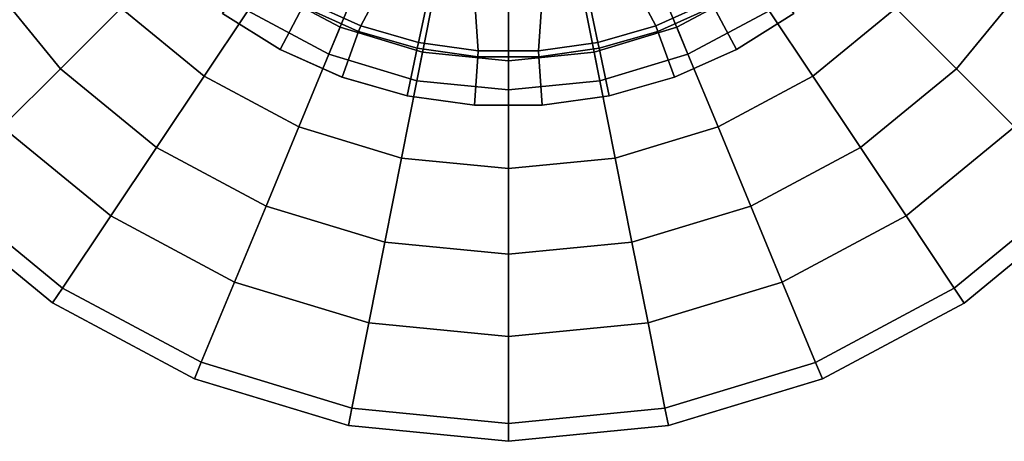
# Model space of a CAD drawing. Units: metres. Extents: x -7.4 to 9.4, y -2.8 to 1.9.
# Drawn here: x 4.4 to 5.7, y -2.8 to -2.3 of the extents above; entities that cross this region are included whole.
import ezdxf

# ---------------------------------------------------------------- set-up
doc = ezdxf.new("R2010")
doc.units = ezdxf.units.M

msp = doc.modelspace()

# ---------------------------------------------------------------- linework, layer by layer
at = {"layer": 'brims'}
for points in [[(4.783744, -2.236239, 2.663332), (4.855603, -2.268233, 2.663332), (4.894516, -2.194936, 2.663333), (4.812184, -2.158279, 2.663333)], [(4.812184, -2.158279, -2.663333), (4.894516, -2.194936, -2.663333), (4.855603, -2.268233, -2.663332), (4.783744, -2.236239, -2.663332)], [(5.241273, -2.268238, 2.663332), (5.313132, -2.236246, 2.663332), (5.2847, -2.158282, 2.663333), (5.202368, -2.194938, 2.663333)], [(5.202368, -2.194938, -2.663333), (5.2847, -2.158282, -2.663333), (5.313132, -2.236246, -2.663332), (5.241273, -2.268238, -2.663332)], [(4.855603, -2.268233, 2.663332), (4.931214, -2.289915, 2.663332), (4.948473, -2.20874, 2.663333), (4.894516, -2.194936, 2.663333)], [(4.894516, -2.194936, -2.663333), (4.948473, -2.20874, -2.663333), (4.931214, -2.289915, -2.663332), (4.855603, -2.268233, -2.663332)], [(5.16566, -2.289918, 2.663332), (5.241273, -2.268238, 2.663332), (5.202368, -2.194938, 2.663333), (5.148411, -2.208741, 2.663333)], [(5.148411, -2.208741, -2.663333), (5.202368, -2.194938, -2.663333), (5.241273, -2.268238, -2.663332), (5.16566, -2.289918, -2.663332)], [(4.675126, -2.252241, 2.736479), (4.750268, -2.299196, 2.736479), (4.780088, -2.243119, 2.744609), (4.71246, -2.20086, 2.744609)], [(4.71246, -2.20086, -2.744609), (4.780088, -2.243119, -2.744609), (4.750268, -2.299196, -2.736479), (4.675126, -2.252241, -2.736479)], [(4.931214, -2.289915, 2.663332), (5.009108, -2.300864, 2.663332), (5.00338, -2.218076, 2.663333), (4.948473, -2.20874, 2.663333)], [(4.948473, -2.20874, -2.663333), (5.00338, -2.218076, -2.663333), (5.009108, -2.300864, -2.663332), (4.931214, -2.289915, -2.663332)], [(5.087767, -2.300864, 2.663332), (5.16566, -2.289918, 2.663332), (5.148411, -2.208741, 2.663333), (5.093503, -2.218077, 2.663333)], [(5.093503, -2.218077, -2.663333), (5.148411, -2.208741, -2.663333), (5.16566, -2.289918, -2.663332), (5.087767, -2.300864, -2.663332)], [(5.346605, -2.299204, 2.736479), (5.421749, -2.252252, 2.736479), (5.38442, -2.200867, 2.744609), (5.316791, -2.243124, 2.744609)], [(5.316791, -2.243124, -2.744609), (5.38442, -2.200867, -2.744609), (5.421749, -2.252252, -2.736479), (5.346605, -2.299204, -2.736479)], [(5.009108, -2.300864, 2.663332), (5.087767, -2.300864, 2.663332), (5.093503, -2.218077, 2.663333), (5.00338, -2.218076, 2.663333)], [(5.00338, -2.218076, -2.663333), (5.093503, -2.218077, -2.663333), (5.087767, -2.300864, -2.663332), (5.009108, -2.300864, -2.663332)], [(4.780088, -2.243119, 2.744609), (4.85294, -2.275555, 2.744609), (4.855603, -2.268233, 2.663332), (4.783744, -2.236239, 2.663332)], [(4.783744, -2.236239, -2.663332), (4.855603, -2.268233, -2.663332), (4.85294, -2.275555, -2.744609), (4.780088, -2.243119, -2.744609)], [(5.243939, -2.275559, 2.744609), (5.316791, -2.243124, 2.744609), (5.313132, -2.236246, 2.663332), (5.241273, -2.268238, 2.663332)], [(5.241273, -2.268238, -2.663332), (5.313132, -2.236246, -2.663332), (5.316791, -2.243124, -2.744609), (5.243939, -2.275559, -2.744609)], [(4.750268, -2.299196, 2.736479), (4.831214, -2.335236, 2.736479), (4.85294, -2.275555, 2.744609), (4.780088, -2.243119, 2.744609)], [(4.780088, -2.243119, -2.744609), (4.85294, -2.275555, -2.744609), (4.831214, -2.335236, -2.736479), (4.750268, -2.299196, -2.736479)], [(5.265658, -2.335242, 2.736479), (5.346605, -2.299204, 2.736479), (5.316791, -2.243124, 2.744609), (5.243939, -2.275559, 2.744609)], [(5.243939, -2.275559, -2.744609), (5.316791, -2.243124, -2.744609), (5.346605, -2.299204, -2.736479), (5.265658, -2.335242, -2.736479)], [(4.675074, -2.252308, 2.63334), (4.750226, -2.299269, 2.63334), (4.750268, -2.299196, 2.736479), (4.675126, -2.252241, 2.736479)], [(4.675126, -2.252241, -2.736479), (4.750268, -2.299196, -2.736479), (4.750226, -2.299269, -2.63334), (4.675074, -2.252308, -2.63334)], [(5.346642, -2.299281, 2.63334), (5.421796, -2.252322, 2.63334), (5.421749, -2.252252, 2.736479), (5.346605, -2.299204, 2.736479)], [(5.346605, -2.299204, -2.736479), (5.421749, -2.252252, -2.736479), (5.421796, -2.252322, -2.63334), (5.346642, -2.299281, -2.63334)], [(4.831214, -2.335236, 2.736479), (4.916388, -2.35966, 2.736479), (4.929596, -2.297536, 2.744609), (4.85294, -2.275555, 2.744609)], [(4.85294, -2.275555, -2.744609), (4.929596, -2.297536, -2.744609), (4.916388, -2.35966, -2.736479), (4.831214, -2.335236, -2.736479)], [(4.85294, -2.275555, 2.744609), (4.929596, -2.297536, 2.744609), (4.931214, -2.289915, 2.663332), (4.855603, -2.268233, 2.663332)], [(4.855603, -2.268233, -2.663332), (4.931214, -2.289915, -2.663332), (4.929596, -2.297536, -2.744609), (4.85294, -2.275555, -2.744609)], [(5.167282, -2.297539, 2.744609), (5.243939, -2.275559, 2.744609), (5.241273, -2.268238, 2.663332), (5.16566, -2.289918, 2.663332)], [(5.16566, -2.289918, -2.663332), (5.241273, -2.268238, -2.663332), (5.243939, -2.275559, -2.744609), (5.167282, -2.297539, -2.744609)], [(5.180483, -2.359664, 2.736479), (5.265658, -2.335242, 2.736479), (5.243939, -2.275559, 2.744609), (5.167282, -2.297539, 2.744609)], [(5.167282, -2.297539, -2.744609), (5.243939, -2.275559, -2.744609), (5.265658, -2.335242, -2.736479), (5.180483, -2.359664, -2.736479)], [(4.929596, -2.297536, 2.744609), (5.008566, -2.308635, 2.744609), (5.009108, -2.300864, 2.663332), (4.931214, -2.289915, 2.663332)], [(4.931214, -2.289915, -2.663332), (5.009108, -2.300864, -2.663332), (5.008566, -2.308635, -2.744609), (4.929596, -2.297536, -2.744609)], [(5.088312, -2.308636, 2.744609), (5.167282, -2.297539, 2.744609), (5.16566, -2.289918, 2.663332), (5.087767, -2.300864, 2.663332)], [(5.087767, -2.300864, -2.663332), (5.16566, -2.289918, -2.663332), (5.167282, -2.297539, -2.744609), (5.088312, -2.308636, -2.744609)], [(4.750226, -2.299269, 2.63334), (4.831182, -2.335315, 2.63334), (4.831214, -2.335236, 2.736479), (4.750268, -2.299196, 2.736479)], [(4.750268, -2.299196, -2.736479), (4.831214, -2.335236, -2.736479), (4.831182, -2.335315, -2.63334), (4.750226, -2.299269, -2.63334)], [(4.916388, -2.35966, 2.736479), (5.004132, -2.371993, 2.736479), (5.008566, -2.308635, 2.744609), (4.929596, -2.297536, 2.744609)], [(4.929596, -2.297536, -2.744609), (5.008566, -2.308635, -2.744609), (5.004132, -2.371993, -2.736479), (4.916388, -2.35966, -2.736479)], [(5.008566, -2.308635, 2.744609), (5.088312, -2.308636, 2.744609), (5.087767, -2.300864, 2.663332), (5.009108, -2.300864, 2.663332)], [(5.009108, -2.300864, -2.663332), (5.087767, -2.300864, -2.663332), (5.088312, -2.308636, -2.744609), (5.008566, -2.308635, -2.744609)], [(5.092739, -2.371994, 2.736479), (5.180483, -2.359664, 2.736479), (5.167282, -2.297539, 2.744609), (5.088312, -2.308636, 2.744609)], [(5.088312, -2.308636, -2.744609), (5.167282, -2.297539, -2.744609), (5.180483, -2.359664, -2.736479), (5.092739, -2.371994, -2.736479)], [(5.265685, -2.335323, 2.63334), (5.346642, -2.299281, 2.63334), (5.346605, -2.299204, 2.736479), (5.265658, -2.335242, 2.736479)], [(5.265658, -2.335242, -2.736479), (5.346605, -2.299204, -2.736479), (5.346642, -2.299281, -2.63334), (5.265685, -2.335323, -2.63334)], [(5.004132, -2.371993, 2.736479), (5.092739, -2.371994, 2.736479), (5.088312, -2.308636, 2.744609), (5.008566, -2.308635, 2.744609)], [(5.008566, -2.308635, -2.744609), (5.088312, -2.308636, -2.744609), (5.092739, -2.371994, -2.736479), (5.004132, -2.371993, -2.736479)], [(4.831182, -2.335315, 2.63334), (4.916368, -2.359742, 2.63334), (4.916388, -2.35966, 2.736479), (4.831214, -2.335236, 2.736479)], [(4.831214, -2.335236, -2.736479), (4.916388, -2.35966, -2.736479), (4.916368, -2.359742, -2.63334), (4.831182, -2.335315, -2.63334)], [(5.180498, -2.359747, 2.63334), (5.265685, -2.335323, 2.63334), (5.265658, -2.335242, 2.736479), (5.180483, -2.359664, 2.736479)], [(5.180483, -2.359664, -2.736479), (5.265658, -2.335242, -2.736479), (5.265685, -2.335323, -2.63334), (5.180498, -2.359747, -2.63334)], [(4.916368, -2.359742, 2.63334), (5.004124, -2.372077, 2.63334), (5.004132, -2.371993, 2.736479), (4.916388, -2.35966, 2.736479)], [(4.916388, -2.35966, -2.736479), (5.004132, -2.371993, -2.736479), (5.004124, -2.372077, -2.63334), (4.916368, -2.359742, -2.63334)], [(5.092742, -2.372079, 2.63334), (5.180498, -2.359747, 2.63334), (5.180483, -2.359664, 2.736479), (5.092739, -2.371994, 2.736479)], [(5.092739, -2.371994, -2.736479), (5.180483, -2.359664, -2.736479), (5.180498, -2.359747, -2.63334), (5.092742, -2.372079, -2.63334)], [(5.004124, -2.372077, 2.63334), (5.092742, -2.372079, 2.63334), (5.092739, -2.371994, 2.736479), (5.004132, -2.371993, 2.736479)], [(5.004132, -2.371993, -2.736479), (5.092739, -2.371994, -2.736479), (5.092742, -2.372079, -2.63334), (5.004124, -2.372077, -2.63334)]]:
    msp.add_3dface(points, dxfattribs=at)
at = {"layer": 'btires'}
for points in [[(4.708104, -2.248682, -2.26781), (4.814081, -2.30533, -2.26781), (5.048558, -1.739117, -2.26749), (4.708104, -2.248682, -2.26781)], [(5.048558, -1.739117, 2.26749), (4.814081, -2.30533, 2.26781), (4.708104, -2.248682, 2.26781), (5.048558, -1.739117, 2.26749)], [(4.814081, -2.30533, -2.26781), (4.92907, -2.340215, -2.26781), (5.048558, -1.739117, -2.26749), (4.814081, -2.30533, -2.26781)], [(5.048558, -1.739117, 2.26749), (4.92907, -2.340215, 2.26781), (4.814081, -2.30533, 2.26781), (5.048558, -1.739117, 2.26749)], [(4.92907, -2.340215, -2.26781), (5.048658, -2.351996, -2.26781), (5.048558, -1.739117, -2.26749), (4.92907, -2.340215, -2.26781)], [(5.048558, -1.739117, 2.26749), (5.048658, -2.351996, 2.26781), (4.92907, -2.340215, 2.26781), (5.048558, -1.739117, 2.26749)], [(5.048658, -2.351996, -2.26781), (5.168247, -2.340221, -2.26781), (5.048558, -1.739117, -2.26749), (5.048658, -2.351996, -2.26781)], [(5.168247, -2.340221, -2.26781), (5.283239, -2.305343, -2.26781), (5.048558, -1.739117, -2.26749), (5.168247, -2.340221, -2.26781)], [(5.283239, -2.305343, -2.26781), (5.389218, -2.2487, -2.26781), (5.048558, -1.739117, -2.26749), (5.283239, -2.305343, -2.26781)], [(5.048558, -1.739117, 2.26749), (5.168247, -2.340221, 2.26781), (5.048658, -2.351996, 2.26781), (5.048558, -1.739117, 2.26749)], [(5.048558, -1.739117, 2.26749), (5.283239, -2.305343, 2.26781), (5.168247, -2.340221, 2.26781), (5.048558, -1.739117, 2.26749)], [(5.048558, -1.739117, 2.26749), (5.389218, -2.2487, 2.26781), (5.283239, -2.305343, 2.26781), (5.048558, -1.739117, 2.26749)], [(4.360392, -2.198782, -2.185108), (4.463375, -2.324284, -2.185108), (4.542456, -2.245206, -2.213441), (4.453385, -2.136661, -2.213441)], [(4.453385, -2.136661, 2.213441), (4.542456, -2.245206, 2.213441), (4.463375, -2.324284, 2.185108), (4.360392, -2.198782, 2.185108)], [(5.633944, -2.324315, -2.185108), (5.736886, -2.19889, -2.185108), (5.643901, -2.136754, -2.213441), (5.554868, -2.245233, -2.213441)], [(5.554868, -2.245233, 2.213441), (5.643901, -2.136754, 2.213441), (5.736886, -2.19889, 2.185108), (5.633944, -2.324315, 2.185108)], [(4.615216, -2.172448, -2.704448), (4.708104, -2.248682, -2.704448), (4.650936, -2.334237, -2.758817), (4.542456, -2.245206, -2.758817)], [(4.542456, -2.245206, -2.213441), (4.650936, -2.334237, -2.213441), (4.708104, -2.248682, -2.26781), (4.615216, -2.172448, -2.26781)], [(4.542456, -2.245206, 2.758817), (4.650936, -2.334237, 2.758817), (4.708104, -2.248682, 2.704448), (4.615216, -2.172448, 2.704448)], [(4.615216, -2.172448, 2.26781), (4.708104, -2.248682, 2.26781), (4.650936, -2.334237, 2.213441), (4.542456, -2.245206, 2.213441)], [(5.389218, -2.2487, -2.704448), (5.482111, -2.172471, -2.704448), (5.554868, -2.245233, -2.758817), (5.446382, -2.334258, -2.758817)], [(5.446382, -2.334258, -2.213441), (5.554868, -2.245233, -2.213441), (5.482111, -2.172471, -2.26781), (5.389218, -2.2487, -2.26781)], [(5.446382, -2.334258, 2.758817), (5.554868, -2.245233, 2.758817), (5.482111, -2.172471, 2.704448), (5.389218, -2.2487, 2.704448)], [(5.389218, -2.2487, 2.26781), (5.482111, -2.172471, 2.26781), (5.554868, -2.245233, 2.213441), (5.446382, -2.334258, 2.213441)], [(4.360392, -2.198782, -2.78715), (4.463375, -2.324284, -2.78715), (4.387326, -2.400331, -2.764967), (4.270962, -2.258522, -2.764967)], [(4.270962, -2.258522, -2.207291), (4.387326, -2.400331, -2.207291), (4.463375, -2.324284, -2.185108), (4.360392, -2.198782, -2.185108)], [(4.270962, -2.258522, 2.764967), (4.387326, -2.400331, 2.764967), (4.463375, -2.324284, 2.78715), (4.360392, -2.198782, 2.78715)], [(4.360392, -2.198782, 2.185108), (4.463375, -2.324284, 2.185108), (4.387326, -2.400331, 2.207291), (4.270962, -2.258522, 2.207291)], [(5.633944, -2.324315, -2.78715), (5.736886, -2.19889, -2.78715), (5.826305, -2.258645, -2.764967), (5.709989, -2.400366, -2.764967)], [(5.709989, -2.400366, -2.207291), (5.826305, -2.258645, -2.207291), (5.736886, -2.19889, -2.185108), (5.633944, -2.324315, -2.185108)], [(5.709989, -2.400366, 2.764967), (5.826305, -2.258645, 2.764967), (5.736886, -2.19889, 2.78715), (5.633944, -2.324315, 2.78715)], [(5.633944, -2.324315, 2.185108), (5.736886, -2.19889, 2.185108), (5.826305, -2.258645, 2.207291), (5.709989, -2.400366, 2.207291)], [(4.72925, -2.217035, -2.70439), (4.828647, -2.270165, -2.70439), (4.814081, -2.30533, -2.704448), (4.708104, -2.248682, -2.704448)], [(4.708104, -2.248682, 2.704448), (4.814081, -2.30533, 2.704448), (4.828647, -2.270165, 2.70439), (4.72925, -2.217035, 2.70439)], [(5.268674, -2.270177, -2.70439), (5.368073, -2.217052, -2.70439), (5.389218, -2.2487, -2.704448), (5.283239, -2.305343, -2.704448)], [(5.283239, -2.305343, 2.704448), (5.389218, -2.2487, 2.704448), (5.368073, -2.217052, 2.70439), (5.268674, -2.270177, 2.70439)], [(4.463375, -2.324284, -2.185108), (4.588802, -2.427223, -2.185108), (4.650936, -2.334237, -2.213441), (4.542456, -2.245206, -2.213441)], [(4.542456, -2.245206, 2.213441), (4.650936, -2.334237, 2.213441), (4.588802, -2.427223, 2.185108), (4.463375, -2.324284, 2.185108)], [(4.708104, -2.248682, -2.704448), (4.814081, -2.30533, -2.704448), (4.774701, -2.400394, -2.758817), (4.650936, -2.334237, -2.758817)], [(4.650936, -2.334237, -2.213441), (4.774701, -2.400394, -2.213441), (4.814081, -2.30533, -2.26781), (4.708104, -2.248682, -2.26781)], [(4.650936, -2.334237, 2.758817), (4.774701, -2.400394, 2.758817), (4.814081, -2.30533, 2.704448), (4.708104, -2.248682, 2.704448)], [(4.708104, -2.248682, 2.26781), (4.814081, -2.30533, 2.26781), (4.774701, -2.400394, 2.213441), (4.650936, -2.334237, 2.213441)], [(5.283239, -2.305343, -2.704448), (5.389218, -2.2487, -2.704448), (5.446382, -2.334258, -2.758817), (5.322614, -2.400407, -2.758817)], [(5.322614, -2.400407, -2.213441), (5.446382, -2.334258, -2.213441), (5.389218, -2.2487, -2.26781), (5.283239, -2.305343, -2.26781)], [(5.322614, -2.400407, 2.758817), (5.446382, -2.334258, 2.758817), (5.389218, -2.2487, 2.704448), (5.283239, -2.305343, 2.704448)], [(5.283239, -2.305343, 2.26781), (5.389218, -2.2487, 2.26781), (5.446382, -2.334258, 2.213441), (5.322614, -2.400407, 2.213441)], [(5.508512, -2.427247, -2.185108), (5.633944, -2.324315, -2.185108), (5.554868, -2.245233, -2.213441), (5.446382, -2.334258, -2.213441)], [(5.446382, -2.334258, 2.213441), (5.554868, -2.245233, 2.213441), (5.633944, -2.324315, 2.185108), (5.508512, -2.427247, 2.185108)], [(4.828647, -2.270165, -2.70439), (4.936498, -2.302884, -2.70439), (4.92907, -2.340215, -2.704448), (4.814081, -2.30533, -2.704448)], [(4.814081, -2.30533, 2.704448), (4.92907, -2.340215, 2.704448), (4.936498, -2.302884, 2.70439), (4.828647, -2.270165, 2.70439)], [(5.160821, -2.30289, -2.70439), (5.268674, -2.270177, -2.70439), (5.283239, -2.305343, -2.704448), (5.168247, -2.340221, -2.704448)], [(5.168247, -2.340221, 2.704448), (5.283239, -2.305343, 2.704448), (5.268674, -2.270177, 2.70439), (5.160821, -2.30289, 2.70439)], [(4.936498, -2.302884, -2.70439), (5.04866, -2.313934, -2.70439), (5.048658, -2.351996, -2.704448), (4.92907, -2.340215, -2.704448)], [(4.92907, -2.340215, 2.704448), (5.048658, -2.351996, 2.704448), (5.04866, -2.313934, 2.70439), (4.936498, -2.302884, 2.70439)], [(5.04866, -2.313934, -2.70439), (5.160821, -2.30289, -2.70439), (5.168247, -2.340221, -2.704448), (5.048658, -2.351996, -2.704448)], [(5.048658, -2.351996, 2.704448), (5.168247, -2.340221, 2.704448), (5.160821, -2.30289, 2.70439), (5.04866, -2.313934, 2.70439)], [(4.814081, -2.30533, -2.704448), (4.92907, -2.340215, -2.704448), (4.908995, -2.441134, -2.758817), (4.774701, -2.400394, -2.758817)], [(4.774701, -2.400394, -2.213441), (4.908995, -2.441134, -2.213441), (4.92907, -2.340215, -2.26781), (4.814081, -2.30533, -2.26781)], [(4.774701, -2.400394, 2.758817), (4.908995, -2.441134, 2.758817), (4.92907, -2.340215, 2.704448), (4.814081, -2.30533, 2.704448)], [(4.814081, -2.30533, 2.26781), (4.92907, -2.340215, 2.26781), (4.908995, -2.441134, 2.213441), (4.774701, -2.400394, 2.213441)], [(5.168247, -2.340221, -2.704448), (5.283239, -2.305343, -2.704448), (5.322614, -2.400407, -2.758817), (5.188318, -2.441142, -2.758817)], [(5.188318, -2.441142, -2.213441), (5.322614, -2.400407, -2.213441), (5.283239, -2.305343, -2.26781), (5.168247, -2.340221, -2.26781)], [(5.188318, -2.441142, 2.758817), (5.322614, -2.400407, 2.758817), (5.283239, -2.305343, 2.704448), (5.168247, -2.340221, 2.704448)], [(5.168247, -2.340221, 2.26781), (5.283239, -2.305343, 2.26781), (5.322614, -2.400407, 2.213441), (5.188318, -2.441142, 2.213441)], [(4.463375, -2.324284, -2.78715), (4.588802, -2.427223, -2.78715), (4.529051, -2.516644, -2.764967), (4.387326, -2.400331, -2.764967)], [(4.387326, -2.400331, -2.207291), (4.529051, -2.516644, -2.207291), (4.588802, -2.427223, -2.185108), (4.463375, -2.324284, -2.185108)], [(4.387326, -2.400331, 2.764967), (4.529051, -2.516644, 2.764967), (4.588802, -2.427223, 2.78715), (4.463375, -2.324284, 2.78715)], [(4.463375, -2.324284, 2.185108), (4.588802, -2.427223, 2.185108), (4.529051, -2.516644, 2.207291), (4.387326, -2.400331, 2.207291)], [(5.508512, -2.427247, -2.78715), (5.633944, -2.324315, -2.78715), (5.709989, -2.400366, -2.764967), (5.568258, -2.516672, -2.764967)], [(5.568258, -2.516672, -2.207291), (5.709989, -2.400366, -2.207291), (5.633944, -2.324315, -2.185108), (5.508512, -2.427247, -2.185108)], [(5.568258, -2.516672, 2.764967), (5.709989, -2.400366, 2.764967), (5.633944, -2.324315, 2.78715), (5.508512, -2.427247, 2.78715)], [(5.508512, -2.427247, 2.185108), (5.633944, -2.324315, 2.185108), (5.709989, -2.400366, 2.207291), (5.568258, -2.516672, 2.207291)], [(4.588802, -2.427223, -2.185108), (4.731902, -2.503715, -2.185108), (4.774701, -2.400394, -2.213441), (4.650936, -2.334237, -2.213441)], [(4.650936, -2.334237, 2.213441), (4.774701, -2.400394, 2.213441), (4.731902, -2.503715, 2.185108), (4.588802, -2.427223, 2.185108)], [(4.92907, -2.340215, -2.704448), (5.048658, -2.351996, -2.704448), (5.048656, -2.454893, -2.758817), (4.908995, -2.441134, -2.758817)], [(4.908995, -2.441134, -2.213441), (5.048656, -2.454893, -2.213441), (5.048658, -2.351996, -2.26781), (4.92907, -2.340215, -2.26781)], [(4.908995, -2.441134, 2.758817), (5.048656, -2.454893, 2.758817), (5.048658, -2.351996, 2.704448), (4.92907, -2.340215, 2.704448)], [(4.92907, -2.340215, 2.26781), (5.048658, -2.351996, 2.26781), (5.048656, -2.454893, 2.213441), (4.908995, -2.441134, 2.213441)], [(5.048658, -2.351996, -2.704448), (5.168247, -2.340221, -2.704448), (5.188318, -2.441142, -2.758817), (5.048656, -2.454893, -2.758817)], [(5.048656, -2.454893, -2.213441), (5.188318, -2.441142, -2.213441), (5.168247, -2.340221, -2.26781), (5.048658, -2.351996, -2.26781)], [(5.048656, -2.454893, 2.758817), (5.188318, -2.441142, 2.758817), (5.168247, -2.340221, 2.704448), (5.048658, -2.351996, 2.704448)], [(5.048658, -2.351996, 2.26781), (5.168247, -2.340221, 2.26781), (5.188318, -2.441142, 2.213441), (5.048656, -2.454893, 2.213441)], [(5.365407, -2.503732, -2.185108), (5.508512, -2.427247, -2.185108), (5.446382, -2.334258, -2.213441), (5.322614, -2.400407, -2.213441)], [(5.322614, -2.400407, 2.213441), (5.446382, -2.334258, 2.213441), (5.508512, -2.427247, 2.185108), (5.365407, -2.503732, 2.185108)], [(4.387326, -2.400331, -2.764967), (4.529051, -2.516644, -2.764967), (4.466009, -2.610991, -2.700042), (4.30709, -2.480566, -2.700042)], [(4.30709, -2.480566, -2.272216), (4.466009, -2.610991, -2.272216), (4.529051, -2.516644, -2.207291), (4.387326, -2.400331, -2.207291)], [(4.30709, -2.480566, 2.700042), (4.466009, -2.610991, 2.700042), (4.529051, -2.516644, 2.764967), (4.387326, -2.400331, 2.764967)], [(4.387326, -2.400331, 2.207291), (4.529051, -2.516644, 2.207291), (4.466009, -2.610991, 2.272216), (4.30709, -2.480566, 2.272216)], [(4.731902, -2.503715, -2.185108), (4.887175, -2.550819, -2.185108), (4.908995, -2.441134, -2.213441), (4.774701, -2.400394, -2.213441)], [(4.774701, -2.400394, 2.213441), (4.908995, -2.441134, 2.213441), (4.887175, -2.550819, 2.185108), (4.731902, -2.503715, 2.185108)], [(5.210133, -2.550828, -2.185108), (5.365407, -2.503732, -2.185108), (5.322614, -2.400407, -2.213441), (5.188318, -2.441142, -2.213441)], [(5.188318, -2.441142, 2.213441), (5.322614, -2.400407, 2.213441), (5.365407, -2.503732, 2.185108), (5.210133, -2.550828, 2.185108)], [(5.568258, -2.516672, -2.764967), (5.709989, -2.400366, -2.764967), (5.79022, -2.480605, -2.700042), (5.631295, -2.611022, -2.700042)], [(5.631295, -2.611022, -2.272216), (5.79022, -2.480605, -2.272216), (5.709989, -2.400366, -2.207291), (5.568258, -2.516672, -2.207291)], [(5.631295, -2.611022, 2.700042), (5.79022, -2.480605, 2.700042), (5.709989, -2.400366, 2.764967), (5.568258, -2.516672, 2.764967)], [(5.568258, -2.516672, 2.207291), (5.709989, -2.400366, 2.207291), (5.79022, -2.480605, 2.272216), (5.631295, -2.611022, 2.272216)], [(4.588802, -2.427223, -2.78715), (4.731902, -2.503715, -2.78715), (4.690742, -2.603076, -2.764967), (4.529051, -2.516644, -2.764967)], [(4.529051, -2.516644, -2.207291), (4.690742, -2.603076, -2.207291), (4.731902, -2.503715, -2.185108), (4.588802, -2.427223, -2.185108)], [(4.529051, -2.516644, 2.764967), (4.690742, -2.603076, 2.764967), (4.731902, -2.503715, 2.78715), (4.588802, -2.427223, 2.78715)], [(4.588802, -2.427223, 2.185108), (4.731902, -2.503715, 2.185108), (4.690742, -2.603076, 2.207291), (4.529051, -2.516644, 2.207291)], [(5.365407, -2.503732, -2.78715), (5.508512, -2.427247, -2.78715), (5.568258, -2.516672, -2.764967), (5.40656, -2.603094, -2.764967)], [(5.40656, -2.603094, -2.207291), (5.568258, -2.516672, -2.207291), (5.508512, -2.427247, -2.185108), (5.365407, -2.503732, -2.185108)], [(5.40656, -2.603094, 2.764967), (5.568258, -2.516672, 2.764967), (5.508512, -2.427247, 2.78715), (5.365407, -2.503732, 2.78715)], [(5.365407, -2.503732, 2.185108), (5.508512, -2.427247, 2.185108), (5.568258, -2.516672, 2.207291), (5.40656, -2.603094, 2.207291)], [(4.887175, -2.550819, -2.185108), (5.048653, -2.566728, -2.185108), (5.048656, -2.454893, -2.213441), (4.908995, -2.441134, -2.213441)], [(4.908995, -2.441134, 2.213441), (5.048656, -2.454893, 2.213441), (5.048653, -2.566728, 2.185108), (4.887175, -2.550819, 2.185108)], [(5.048653, -2.566728, -2.185108), (5.210133, -2.550828, -2.185108), (5.188318, -2.441142, -2.213441), (5.048656, -2.454893, -2.213441)], [(5.048656, -2.454893, 2.213441), (5.188318, -2.441142, 2.213441), (5.210133, -2.550828, 2.185108), (5.048653, -2.566728, 2.185108)], [(4.30709, -2.480566, -2.700042), (4.466009, -2.610991, -2.700042), (4.453033, -2.630407, -2.486032), (4.290576, -2.497078, -2.486032)], [(4.290576, -2.497078, -2.486032), (4.453033, -2.630407, -2.486032), (4.466009, -2.610991, -2.272216), (4.30709, -2.480566, -2.272216)], [(4.290576, -2.497078, 2.486032), (4.453033, -2.630407, 2.486032), (4.466009, -2.610991, 2.700042), (4.30709, -2.480566, 2.700042)], [(4.30709, -2.480566, 2.272216), (4.466009, -2.610991, 2.272216), (4.453033, -2.630407, 2.486032), (4.290576, -2.497078, 2.486032)], [(5.631295, -2.611022, -2.700042), (5.79022, -2.480605, -2.700042), (5.806733, -2.497117, -2.486032), (5.644269, -2.630438, -2.486032)], [(5.644269, -2.630438, -2.486032), (5.806733, -2.497117, -2.486032), (5.79022, -2.480605, -2.272216), (5.631295, -2.611022, -2.272216)], [(5.644269, -2.630438, 2.486032), (5.806733, -2.497117, 2.486032), (5.79022, -2.480605, 2.700042), (5.631295, -2.611022, 2.700042)], [(5.631295, -2.611022, 2.272216), (5.79022, -2.480605, 2.272216), (5.806733, -2.497117, 2.486032), (5.644269, -2.630438, 2.486032)], [(4.731902, -2.503715, -2.78715), (4.887175, -2.550819, -2.78715), (4.86619, -2.656301, -2.764967), (4.690742, -2.603076, -2.764967)], [(4.690742, -2.603076, -2.207291), (4.86619, -2.656301, -2.207291), (4.887175, -2.550819, -2.185108), (4.731902, -2.503715, -2.185108)], [(4.690742, -2.603076, 2.764967), (4.86619, -2.656301, 2.764967), (4.887175, -2.550819, 2.78715), (4.731902, -2.503715, 2.78715)], [(4.731902, -2.503715, 2.185108), (4.887175, -2.550819, 2.185108), (4.86619, -2.656301, 2.207291), (4.690742, -2.603076, 2.207291)], [(5.210133, -2.550828, -2.78715), (5.365407, -2.503732, -2.78715), (5.40656, -2.603094, -2.764967), (5.231111, -2.65631, -2.764967)], [(5.231111, -2.65631, -2.207291), (5.40656, -2.603094, -2.207291), (5.365407, -2.503732, -2.185108), (5.210133, -2.550828, -2.185108)], [(5.231111, -2.65631, 2.764967), (5.40656, -2.603094, 2.764967), (5.365407, -2.503732, 2.78715), (5.210133, -2.550828, 2.78715)], [(5.210133, -2.550828, 2.185108), (5.365407, -2.503732, 2.185108), (5.40656, -2.603094, 2.207291), (5.231111, -2.65631, 2.207291)], [(4.529051, -2.516644, -2.764967), (4.690742, -2.603076, -2.764967), (4.647317, -2.707907, -2.700042), (4.466009, -2.610991, -2.700042)], [(4.466009, -2.610991, -2.272216), (4.647317, -2.707907, -2.272216), (4.690742, -2.603076, -2.207291), (4.529051, -2.516644, -2.207291)], [(4.466009, -2.610991, 2.700042), (4.647317, -2.707907, 2.700042), (4.690742, -2.603076, 2.764967), (4.529051, -2.516644, 2.764967)], [(4.529051, -2.516644, 2.207291), (4.690742, -2.603076, 2.207291), (4.647317, -2.707907, 2.272216), (4.466009, -2.610991, 2.272216)], [(5.40656, -2.603094, -2.764967), (5.568258, -2.516672, -2.764967), (5.631295, -2.611022, -2.700042), (5.449981, -2.707928, -2.700042)], [(5.449981, -2.707928, -2.272216), (5.631295, -2.611022, -2.272216), (5.568258, -2.516672, -2.207291), (5.40656, -2.603094, -2.207291)], [(5.449981, -2.707928, 2.700042), (5.631295, -2.611022, 2.700042), (5.568258, -2.516672, 2.764967), (5.40656, -2.603094, 2.764967)], [(5.40656, -2.603094, 2.207291), (5.568258, -2.516672, 2.207291), (5.631295, -2.611022, 2.272216), (5.449981, -2.707928, 2.272216)], [(4.887175, -2.550819, -2.78715), (5.048653, -2.566728, -2.78715), (5.04865, -2.674276, -2.764967), (4.86619, -2.656301, -2.764967)], [(4.86619, -2.656301, -2.207291), (5.04865, -2.674276, -2.207291), (5.048653, -2.566728, -2.185108), (4.887175, -2.550819, -2.185108)], [(4.86619, -2.656301, 2.764967), (5.04865, -2.674276, 2.764967), (5.048653, -2.566728, 2.78715), (4.887175, -2.550819, 2.78715)], [(4.887175, -2.550819, 2.185108), (5.048653, -2.566728, 2.185108), (5.04865, -2.674276, 2.207291), (4.86619, -2.656301, 2.207291)], [(5.048653, -2.566728, -2.78715), (5.210133, -2.550828, -2.78715), (5.231111, -2.65631, -2.764967), (5.04865, -2.674276, -2.764967)], [(5.04865, -2.674276, -2.207291), (5.231111, -2.65631, -2.207291), (5.210133, -2.550828, -2.185108), (5.048653, -2.566728, -2.185108)], [(5.04865, -2.674276, 2.764967), (5.231111, -2.65631, 2.764967), (5.210133, -2.550828, 2.78715), (5.048653, -2.566728, 2.78715)], [(5.048653, -2.566728, 2.185108), (5.210133, -2.550828, 2.185108), (5.231111, -2.65631, 2.207291), (5.04865, -2.674276, 2.207291)], [(4.466009, -2.610991, -2.700042), (4.647317, -2.707907, -2.700042), (4.638381, -2.729481, -2.486032), (4.453033, -2.630407, -2.486032)], [(4.453033, -2.630407, -2.486032), (4.638381, -2.729481, -2.486032), (4.647317, -2.707907, -2.272216), (4.466009, -2.610991, -2.272216)], [(4.453033, -2.630407, 2.486032), (4.638381, -2.729481, 2.486032), (4.647317, -2.707907, 2.700042), (4.466009, -2.610991, 2.700042)], [(4.466009, -2.610991, 2.272216), (4.647317, -2.707907, 2.272216), (4.638381, -2.729481, 2.486032), (4.453033, -2.630407, 2.486032)], [(4.690742, -2.603076, -2.764967), (4.86619, -2.656301, -2.764967), (4.84405, -2.767589, -2.700042), (4.647317, -2.707907, -2.700042)], [(4.647317, -2.707907, -2.272216), (4.84405, -2.767589, -2.272216), (4.86619, -2.656301, -2.207291), (4.690742, -2.603076, -2.207291)], [(4.647317, -2.707907, 2.700042), (4.84405, -2.767589, 2.700042), (4.86619, -2.656301, 2.764967), (4.690742, -2.603076, 2.764967)], [(4.690742, -2.603076, 2.207291), (4.86619, -2.656301, 2.207291), (4.84405, -2.767589, 2.272216), (4.647317, -2.707907, 2.272216)], [(5.231111, -2.65631, -2.764967), (5.40656, -2.603094, -2.764967), (5.449981, -2.707928, -2.700042), (5.253244, -2.7676, -2.700042)], [(5.253244, -2.7676, -2.272216), (5.449981, -2.707928, -2.272216), (5.40656, -2.603094, -2.207291), (5.231111, -2.65631, -2.207291)], [(5.253244, -2.7676, 2.700042), (5.449981, -2.707928, 2.700042), (5.40656, -2.603094, 2.764967), (5.231111, -2.65631, 2.764967)], [(5.231111, -2.65631, 2.207291), (5.40656, -2.603094, 2.207291), (5.449981, -2.707928, 2.272216), (5.253244, -2.7676, 2.272216)], [(5.449981, -2.707928, -2.700042), (5.631295, -2.611022, -2.700042), (5.644269, -2.630438, -2.486032), (5.458916, -2.729503, -2.486032)], [(5.458916, -2.729503, -2.486032), (5.644269, -2.630438, -2.486032), (5.631295, -2.611022, -2.272216), (5.449981, -2.707928, -2.272216)], [(5.458916, -2.729503, 2.486032), (5.644269, -2.630438, 2.486032), (5.631295, -2.611022, 2.700042), (5.449981, -2.707928, 2.700042)], [(5.449981, -2.707928, 2.272216), (5.631295, -2.611022, 2.272216), (5.644269, -2.630438, 2.486032), (5.458916, -2.729503, 2.486032)], [(4.86619, -2.656301, -2.764967), (5.04865, -2.674276, -2.764967), (5.048647, -2.787746, -2.700042), (4.84405, -2.767589, -2.700042)], [(4.84405, -2.767589, -2.272216), (5.048647, -2.787746, -2.272216), (5.04865, -2.674276, -2.207291), (4.86619, -2.656301, -2.207291)], [(4.84405, -2.767589, 2.700042), (5.048647, -2.787746, 2.700042), (5.04865, -2.674276, 2.764967), (4.86619, -2.656301, 2.764967)], [(4.86619, -2.656301, 2.207291), (5.04865, -2.674276, 2.207291), (5.048647, -2.787746, 2.272216), (4.84405, -2.767589, 2.272216)], [(5.04865, -2.674276, -2.764967), (5.231111, -2.65631, -2.764967), (5.253244, -2.7676, -2.700042), (5.048647, -2.787746, -2.700042)], [(5.048647, -2.787746, -2.272216), (5.253244, -2.7676, -2.272216), (5.231111, -2.65631, -2.207291), (5.04865, -2.674276, -2.207291)], [(5.048647, -2.787746, 2.700042), (5.253244, -2.7676, 2.700042), (5.231111, -2.65631, 2.764967), (5.04865, -2.674276, 2.764967)], [(5.04865, -2.674276, 2.207291), (5.231111, -2.65631, 2.207291), (5.253244, -2.7676, 2.272216), (5.048647, -2.787746, 2.272216)], [(4.647317, -2.707907, -2.700042), (4.84405, -2.767589, -2.700042), (4.839495, -2.790493, -2.486032), (4.638381, -2.729481, -2.486032)], [(4.638381, -2.729481, -2.486032), (4.839495, -2.790493, -2.486032), (4.84405, -2.767589, -2.272216), (4.647317, -2.707907, -2.272216)], [(4.638381, -2.729481, 2.486032), (4.839495, -2.790493, 2.486032), (4.84405, -2.767589, 2.700042), (4.647317, -2.707907, 2.700042)], [(4.647317, -2.707907, 2.272216), (4.84405, -2.767589, 2.272216), (4.839495, -2.790493, 2.486032), (4.638381, -2.729481, 2.486032)], [(5.253244, -2.7676, -2.700042), (5.449981, -2.707928, -2.700042), (5.458916, -2.729503, -2.486032), (5.2578, -2.790504, -2.486032)], [(5.2578, -2.790504, -2.486032), (5.458916, -2.729503, -2.486032), (5.449981, -2.707928, -2.272216), (5.253244, -2.7676, -2.272216)], [(5.2578, -2.790504, 2.486032), (5.458916, -2.729503, 2.486032), (5.449981, -2.707928, 2.700042), (5.253244, -2.7676, 2.700042)], [(5.253244, -2.7676, 2.272216), (5.449981, -2.707928, 2.272216), (5.458916, -2.729503, 2.486032), (5.2578, -2.790504, 2.486032)], [(4.84405, -2.767589, -2.700042), (5.048647, -2.787746, -2.700042), (5.048646, -2.811098, -2.486032), (4.839495, -2.790493, -2.486032)], [(4.839495, -2.790493, -2.486032), (5.048646, -2.811098, -2.486032), (5.048647, -2.787746, -2.272216), (4.84405, -2.767589, -2.272216)], [(4.839495, -2.790493, 2.486032), (5.048646, -2.811098, 2.486032), (5.048647, -2.787746, 2.700042), (4.84405, -2.767589, 2.700042)], [(4.84405, -2.767589, 2.272216), (5.048647, -2.787746, 2.272216), (5.048646, -2.811098, 2.486032), (4.839495, -2.790493, 2.486032)], [(5.048647, -2.787746, -2.700042), (5.253244, -2.7676, -2.700042), (5.2578, -2.790504, -2.486032), (5.048646, -2.811098, -2.486032)], [(5.048646, -2.811098, -2.486032), (5.2578, -2.790504, -2.486032), (5.253244, -2.7676, -2.272216), (5.048647, -2.787746, -2.272216)], [(5.048646, -2.811098, 2.486032), (5.2578, -2.790504, 2.486032), (5.253244, -2.7676, 2.700042), (5.048647, -2.787746, 2.700042)], [(5.048647, -2.787746, 2.272216), (5.253244, -2.7676, 2.272216), (5.2578, -2.790504, 2.486032), (5.048646, -2.811098, 2.486032)]]:
    msp.add_3dface(points, dxfattribs=at)
at = {"layer": 'bwhitew'}
for points in [[(4.453385, -2.136661, -2.758817), (4.542456, -2.245206, -2.758817), (4.463375, -2.324284, -2.78715), (4.360392, -2.198782, -2.78715)], [(4.360392, -2.198782, 2.78715), (4.463375, -2.324284, 2.78715), (4.542456, -2.245206, 2.758817), (4.453385, -2.136661, 2.758817)], [(5.554868, -2.245233, -2.758817), (5.643901, -2.136754, -2.758817), (5.736886, -2.19889, -2.78715), (5.633944, -2.324315, -2.78715)], [(5.633944, -2.324315, 2.78715), (5.736886, -2.19889, 2.78715), (5.643901, -2.136754, 2.758817), (5.554868, -2.245233, 2.758817)], [(4.542456, -2.245206, -2.758817), (4.650936, -2.334237, -2.758817), (4.588802, -2.427223, -2.78715), (4.463375, -2.324284, -2.78715)], [(4.463375, -2.324284, 2.78715), (4.588802, -2.427223, 2.78715), (4.650936, -2.334237, 2.758817), (4.542456, -2.245206, 2.758817)], [(5.446382, -2.334258, -2.758817), (5.554868, -2.245233, -2.758817), (5.633944, -2.324315, -2.78715), (5.508512, -2.427247, -2.78715)], [(5.508512, -2.427247, 2.78715), (5.633944, -2.324315, 2.78715), (5.554868, -2.245233, 2.758817), (5.446382, -2.334258, 2.758817)], [(4.650936, -2.334237, -2.758817), (4.774701, -2.400394, -2.758817), (4.731902, -2.503715, -2.78715), (4.588802, -2.427223, -2.78715)], [(4.588802, -2.427223, 2.78715), (4.731902, -2.503715, 2.78715), (4.774701, -2.400394, 2.758817), (4.650936, -2.334237, 2.758817)], [(5.322614, -2.400407, -2.758817), (5.446382, -2.334258, -2.758817), (5.508512, -2.427247, -2.78715), (5.365407, -2.503732, -2.78715)], [(5.365407, -2.503732, 2.78715), (5.508512, -2.427247, 2.78715), (5.446382, -2.334258, 2.758817), (5.322614, -2.400407, 2.758817)], [(4.774701, -2.400394, -2.758817), (4.908995, -2.441134, -2.758817), (4.887175, -2.550819, -2.78715), (4.731902, -2.503715, -2.78715)], [(4.731902, -2.503715, 2.78715), (4.887175, -2.550819, 2.78715), (4.908995, -2.441134, 2.758817), (4.774701, -2.400394, 2.758817)], [(5.188318, -2.441142, -2.758817), (5.322614, -2.400407, -2.758817), (5.365407, -2.503732, -2.78715), (5.210133, -2.550828, -2.78715)], [(5.210133, -2.550828, 2.78715), (5.365407, -2.503732, 2.78715), (5.322614, -2.400407, 2.758817), (5.188318, -2.441142, 2.758817)], [(4.908995, -2.441134, -2.758817), (5.048656, -2.454893, -2.758817), (5.048653, -2.566728, -2.78715), (4.887175, -2.550819, -2.78715)], [(4.887175, -2.550819, 2.78715), (5.048653, -2.566728, 2.78715), (5.048656, -2.454893, 2.758817), (4.908995, -2.441134, 2.758817)], [(5.048656, -2.454893, -2.758817), (5.188318, -2.441142, -2.758817), (5.210133, -2.550828, -2.78715), (5.048653, -2.566728, -2.78715)], [(5.048653, -2.566728, 2.78715), (5.210133, -2.550828, 2.78715), (5.188318, -2.441142, 2.758817), (5.048656, -2.454893, 2.758817)]]:
    msp.add_3dface(points, dxfattribs=at)

doc.saveas('drawing.dxf')
